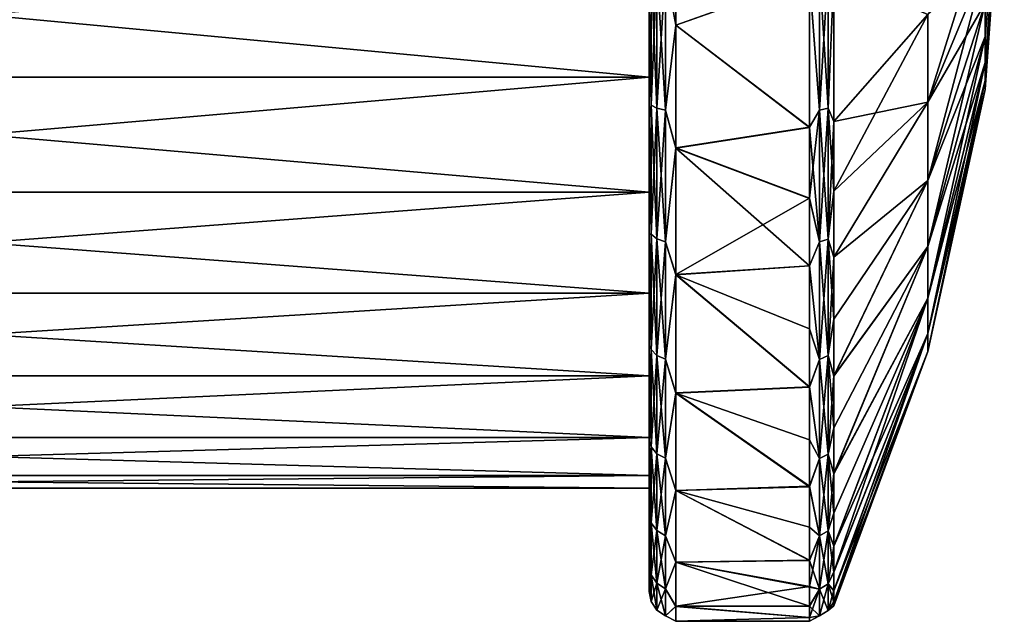
# Model space of a CAD drawing. Units: millimetres. Extents: x -26 to 326, y -6 to 216.
# Drawn here: x 32 to 43, y 14 to 20 of the extents above; entities that cross this region are included whole.
import ezdxf

# ---------------------------------------------------------------- set-up
doc = ezdxf.new("R2010")
doc.units = ezdxf.units.MM
doc.header["$LTSCALE"] = 65.185185
for name, color, linetype in [('316', 7, 'CONTINUOUS'), ('317', 7, 'CONTINUOUS'), ('318', 7, 'CONTINUOUS'), ('319', 7, 'CONTINUOUS'), ('323', 7, 'CONTINUOUS'), ('325', 7, 'CONTINUOUS')]:
    doc.layers.add(name, color=color, linetype=linetype)

msp = doc.modelspace()

# ---------------------------------------------------------------- linework, layer by layer
at = {"layer": '316', "color": 7, "linetype": 'CONTINUOUS', "true_color": 0xaaaaaa}
for points in [[(24.406, 21.037, 2.356), (24.406, 19.63, 1.929), (39.406, 21.037, 2.356), (24.406, 21.037, 2.356)], [(39.406, 21.037, 2.356), (24.406, 19.63, 1.929), (39.406, 19.63, 1.929), (39.406, 21.037, 2.356)], [(24.406, 19.63, -11.929), (24.406, 21.037, -12.356), (39.406, 19.63, -11.929), (24.406, 19.63, -11.929)], [(39.406, 19.63, -11.929), (24.406, 21.037, -12.356), (39.406, 21.037, -12.356), (39.406, 19.63, -11.929)], [(24.406, 19.63, 1.929), (24.406, 18.333, 1.236), (39.406, 19.63, 1.929), (24.406, 19.63, 1.929)], [(39.406, 19.63, 1.929), (24.406, 18.333, 1.236), (39.406, 18.333, 1.236), (39.406, 19.63, 1.929)], [(24.406, 18.333, -11.236), (24.406, 19.63, -11.929), (39.406, 18.333, -11.236), (24.406, 18.333, -11.236)], [(39.406, 18.333, -11.236), (24.406, 19.63, -11.929), (39.406, 19.63, -11.929), (39.406, 18.333, -11.236)], [(24.406, 18.333, 1.236), (24.406, 17.197, 0.303), (39.406, 18.333, 1.236), (24.406, 18.333, 1.236)], [(39.406, 18.333, 1.236), (24.406, 17.197, 0.303), (39.406, 17.197, 0.303), (39.406, 18.333, 1.236)], [(24.406, 17.197, -10.303), (24.406, 18.333, -11.236), (39.406, 17.197, -10.303), (24.406, 17.197, -10.303)], [(39.406, 17.197, -10.303), (24.406, 18.333, -11.236), (39.406, 18.333, -11.236), (39.406, 17.197, -10.303)], [(24.406, 17.197, 0.303), (24.406, 16.264, -0.833), (39.406, 17.197, 0.303), (24.406, 17.197, 0.303)], [(39.406, 17.197, 0.303), (24.406, 16.264, -0.833), (39.406, 16.264, -0.833), (39.406, 17.197, 0.303)], [(24.406, 16.264, -9.167), (24.406, 17.197, -10.303), (39.406, 16.264, -9.167), (24.406, 16.264, -9.167)], [(39.406, 16.264, -9.167), (24.406, 17.197, -10.303), (39.406, 17.197, -10.303), (39.406, 16.264, -9.167)], [(24.406, 16.264, -0.833), (24.406, 15.571, -2.13), (39.406, 16.264, -0.833), (24.406, 16.264, -0.833)], [(39.406, 16.264, -0.833), (24.406, 15.571, -2.13), (39.406, 15.571, -2.13), (39.406, 16.264, -0.833)], [(24.406, 15.571, -7.87), (24.406, 16.264, -9.167), (39.406, 15.571, -7.87), (24.406, 15.571, -7.87)], [(39.406, 15.571, -7.87), (24.406, 16.264, -9.167), (39.406, 16.264, -9.167), (39.406, 15.571, -7.87)], [(24.406, 15.571, -2.13), (24.406, 15.144, -3.537), (39.406, 15.571, -2.13), (24.406, 15.571, -2.13)], [(39.406, 15.571, -2.13), (24.406, 15.144, -3.537), (39.406, 15.144, -3.537), (39.406, 15.571, -2.13)], [(24.406, 15.144, -6.463), (24.406, 15.571, -7.87), (39.406, 15.144, -6.463), (24.406, 15.144, -6.463)], [(39.406, 15.144, -6.463), (24.406, 15.571, -7.87), (39.406, 15.571, -7.87), (39.406, 15.144, -6.463)], [(24.406, 15.144, -3.537), (24.406, 15, -5), (39.406, 15.144, -3.537), (24.406, 15.144, -3.537)], [(24.406, 15, -5), (24.406, 15.144, -6.463), (39.406, 15, -5), (24.406, 15, -5)], [(39.406, 15.144, -3.537), (24.406, 15, -5), (39.406, 15, -5), (39.406, 15.144, -3.537)], [(39.406, 15, -5), (24.406, 15.144, -6.463), (39.406, 15.144, -6.463), (39.406, 15, -5)]]:
    msp.add_3dface(points, dxfattribs=at)
at = {"layer": '317', "color": 7, "linetype": 'CONTINUOUS', "true_color": 0xaaaaaa}
for points in [[(39.406, 21.037, 2.356), (39.406, 19.63, 1.929), (39.406, 20.428, 3.45), (39.406, 21.037, 2.356)], [(39.406, 19.63, -11.929), (39.406, 21.037, -12.356), (39.406, 20.426, -13.45), (39.406, 19.63, -11.929)], [(39.406, 20.428, 3.45), (39.406, 19.63, 1.929), (39.406, 19.171, 3.038), (39.406, 20.428, 3.45)], [(39.406, 19.168, -13.037), (39.406, 19.63, -11.929), (39.406, 20.426, -13.45), (39.406, 19.168, -13.037)], [(39.406, 19.63, 1.929), (39.406, 18.333, 1.236), (39.406, 19.171, 3.038), (39.406, 19.63, 1.929)], [(39.406, 18.333, -11.236), (39.406, 19.63, -11.929), (39.406, 19.168, -13.037), (39.406, 18.333, -11.236)], [(39.406, 19.171, 3.038), (39.406, 18.333, 1.236), (39.406, 17.865, 2.362), (39.406, 19.171, 3.038)], [(39.406, 17.862, -12.36), (39.406, 18.333, -11.236), (39.406, 19.168, -13.037), (39.406, 17.862, -12.36)], [(39.406, 18.333, 1.236), (39.406, 17.197, 0.303), (39.406, 17.865, 2.362), (39.406, 18.333, 1.236)], [(39.406, 17.197, -10.303), (39.406, 18.333, -11.236), (39.406, 17.862, -12.36), (39.406, 17.197, -10.303)], [(39.406, 17.865, 2.362), (39.406, 17.197, 0.303), (39.406, 16.609, 1.401), (39.406, 17.865, 2.362)], [(39.406, 16.606, -11.399), (39.406, 17.197, -10.303), (39.406, 17.862, -12.36), (39.406, 16.606, -11.399)], [(39.406, 17.197, 0.303), (39.406, 16.264, -0.833), (39.406, 16.609, 1.401), (39.406, 17.197, 0.303)], [(39.406, 16.264, -9.167), (39.406, 17.197, -10.303), (39.406, 16.606, -11.399), (39.406, 16.264, -9.167)], [(39.406, 16.264, -0.833), (39.406, 15.571, -2.13), (39.406, 16.609, 1.401), (39.406, 16.264, -0.833)], [(39.406, 16.609, 1.401), (39.406, 15.571, -2.13), (39.406, 15.531, 0.208), (39.406, 16.609, 1.401)], [(39.406, 15.529, -10.205), (39.406, 16.264, -9.167), (39.406, 16.606, -11.399), (39.406, 15.529, -10.205)], [(39.406, 15.571, -7.87), (39.406, 16.264, -9.167), (39.406, 15.529, -10.205), (39.406, 15.571, -7.87)], [(39.406, 15.571, -2.13), (39.406, 15.144, -3.537), (39.406, 15.531, 0.208), (39.406, 15.571, -2.13)], [(39.406, 15.144, -6.463), (39.406, 15.571, -7.87), (39.406, 15.529, -10.205), (39.406, 15.144, -6.463)], [(39.406, 15.531, 0.208), (39.406, 15.144, -3.537), (39.406, 14.699, -1.148), (39.406, 15.531, 0.208)], [(39.406, 14.698, -8.849), (39.406, 15.144, -6.463), (39.406, 15.529, -10.205), (39.406, 14.698, -8.849)], [(39.406, 15.144, -3.537), (39.406, 15, -5), (39.406, 14.699, -1.148), (39.406, 15.144, -3.537)], [(39.406, 15, -5), (39.406, 15.144, -6.463), (39.406, 14.698, -8.849), (39.406, 15, -5)], [(39.406, 14.699, -1.148), (39.406, 15, -5), (39.406, 14.698, -8.849), (39.406, 14.699, -1.148)], [(39.406, 14.128, -2.634), (39.406, 14.699, -1.148), (39.406, 14.698, -8.849), (39.406, 14.128, -2.634)], [(39.406, 14.127, -7.363), (39.406, 14.128, -2.634), (39.406, 14.698, -8.849), (39.406, 14.127, -7.363)], [(39.406, 13.837, -4.202), (39.406, 14.128, -2.634), (39.406, 14.127, -7.363), (39.406, 13.837, -4.202)], [(39.406, 13.836, -5.795), (39.406, 13.837, -4.202), (39.406, 14.127, -7.363), (39.406, 13.836, -5.795)]]:
    msp.add_3dface(points, dxfattribs=at)
at = {"layer": '318', "color": 7, "linetype": 'CONTINUOUS', "true_color": 0xaaaaaa}
for points in [[(39.706, 20.217, 3.706), (41.214, 20.754, 3.829), (39.706, 21.465, 3.94), (39.706, 20.217, 3.706)], [(39.706, 21.464, -13.94), (41.214, 20.75, -13.828), (39.706, 20.215, -13.705), (39.706, 21.464, -13.94)], [(41.214, 19.065, 3.319), (41.214, 20.754, 3.829), (39.706, 20.217, 3.706), (41.214, 19.065, 3.319)], [(41.214, 20.75, -13.828), (41.214, 19.062, -13.317), (39.706, 20.215, -13.705), (41.214, 20.75, -13.828)], [(39.706, 18.832, 3.219), (41.214, 19.065, 3.319), (39.706, 20.217, 3.706), (39.706, 18.832, 3.219)], [(39.706, 20.215, -13.705), (41.214, 19.062, -13.317), (39.706, 18.83, -13.218), (39.706, 20.215, -13.705)], [(41.214, 18.265, 2.941), (41.214, 19.065, 3.319), (39.706, 18.832, 3.219), (41.214, 18.265, 2.941)], [(41.214, 19.062, -13.317), (41.214, 18.262, -12.94), (39.706, 18.83, -13.218), (41.214, 19.062, -13.317)], [(39.706, 17.406, 2.42), (41.214, 18.265, 2.941), (39.706, 18.832, 3.219), (39.706, 17.406, 2.42)], [(41.214, 18.262, -12.94), (41.214, 17.503, -12.485), (39.706, 18.83, -13.218), (41.214, 18.262, -12.94)], [(39.706, 18.83, -13.218), (41.214, 17.503, -12.485), (39.706, 17.403, -12.418), (39.706, 18.83, -13.218)], [(41.214, 17.506, 2.487), (41.214, 18.265, 2.941), (39.706, 17.406, 2.42), (41.214, 17.506, 2.487)], [(41.214, 16.143, 1.371), (41.214, 17.506, 2.487), (39.706, 17.406, 2.42), (41.214, 16.143, 1.371)], [(41.214, 17.503, -12.485), (41.214, 16.793, -11.959), (39.706, 17.403, -12.418), (41.214, 17.503, -12.485)], [(39.706, 16.072, 1.3), (41.214, 16.143, 1.371), (39.706, 17.406, 2.42), (39.706, 16.072, 1.3)], [(41.214, 16.793, -11.959), (41.214, 16.137, -11.365), (39.706, 17.403, -12.418), (41.214, 16.793, -11.959)], [(39.706, 17.403, -12.418), (41.214, 16.137, -11.365), (39.706, 16.07, -11.297), (39.706, 17.403, -12.418)], [(41.214, 15.023, 0.009), (41.214, 16.143, 1.371), (39.706, 16.072, 1.3), (41.214, 15.023, 0.009)], [(41.214, 16.137, -11.365), (41.214, 15.543, -10.71), (39.706, 16.07, -11.297), (41.214, 16.137, -11.365)], [(39.706, 14.975, -0.063), (41.214, 15.023, 0.009), (39.706, 16.072, 1.3), (39.706, 14.975, -0.063)], [(41.214, 15.543, -10.71), (41.214, 15.016, -10), (39.706, 16.07, -11.297), (41.214, 15.543, -10.71)], [(39.706, 16.07, -11.297), (41.214, 15.016, -10), (39.706, 14.973, -9.934), (39.706, 16.07, -11.297)], [(41.214, 14.19, -1.544), (41.214, 15.023, 0.009), (39.706, 14.975, -0.063), (41.214, 14.19, -1.544)], [(41.214, 15.016, -10), (41.214, 14.562, -9.241), (39.706, 14.973, -9.934), (41.214, 15.016, -10)], [(39.706, 14.167, -1.599), (41.214, 14.19, -1.544), (39.706, 14.975, -0.063), (39.706, 14.167, -1.599)], [(41.214, 14.562, -9.241), (41.214, 14.184, -8.441), (39.706, 14.973, -9.934), (41.214, 14.562, -9.241)], [(39.706, 14.973, -9.934), (41.214, 14.184, -8.441), (39.706, 14.166, -8.397), (39.706, 14.973, -9.934)], [(41.214, 13.891, -2.376), (41.214, 14.19, -1.544), (39.706, 14.167, -1.599), (41.214, 13.891, -2.376)], [(41.214, 14.184, -8.441), (41.214, 13.886, -7.609), (39.706, 14.166, -8.397), (41.214, 14.184, -8.441)], [(39.706, 13.669, -3.266), (41.214, 13.891, -2.376), (39.706, 14.167, -1.599), (39.706, 13.669, -3.266)], [(41.214, 13.886, -7.609), (41.214, 13.672, -6.751), (39.706, 14.166, -8.397), (41.214, 13.886, -7.609)], [(39.706, 14.166, -8.397), (41.214, 13.672, -6.751), (39.706, 13.668, -6.73), (39.706, 14.166, -8.397)], [(41.214, 13.675, -3.234), (41.214, 13.891, -2.376), (39.706, 13.669, -3.266), (41.214, 13.675, -3.234)], [(41.214, 13.544, -4.109), (41.214, 13.675, -3.234), (39.706, 13.669, -3.266), (41.214, 13.544, -4.109)], [(41.214, 13.672, -6.751), (41.214, 13.543, -5.876), (39.706, 13.668, -6.73), (41.214, 13.672, -6.751)], [(39.706, 13.5, -4.998), (41.214, 13.544, -4.109), (39.706, 13.669, -3.266), (39.706, 13.5, -4.998)], [(39.706, 13.668, -6.73), (41.214, 13.543, -5.876), (39.706, 13.5, -4.998), (39.706, 13.668, -6.73)], [(41.214, 13.5, -4.992), (41.214, 13.544, -4.109), (39.706, 13.5, -4.998), (41.214, 13.5, -4.992)], [(41.214, 13.543, -5.876), (41.214, 13.5, -4.992), (39.706, 13.5, -4.998), (41.214, 13.543, -5.876)]]:
    msp.add_3dface(points, dxfattribs=at)
at = {"layer": '319', "color": 7, "linetype": 'CONTINUOUS', "true_color": 0xaaaaaa}
for points in [[(43.19, 20.463, -2.766), (43.19, 20.088, -3.178), (43.406, 22.5, -5), (43.19, 20.463, -2.766)], [(43.19, 20.088, -3.178), (43.19, 19.794, -3.652), (43.406, 22.5, -5), (43.19, 20.088, -3.178)], [(43.19, 19.794, -3.652), (43.19, 19.592, -4.173), (43.406, 22.5, -5), (43.19, 19.794, -3.652)], [(43.19, 19.592, -4.173), (43.19, 19.49, -4.721), (43.406, 22.5, -5), (43.19, 19.592, -4.173)], [(43.19, 19.49, -4.721), (43.19, 19.49, -5.279), (43.406, 22.5, -5), (43.19, 19.49, -4.721)], [(43.19, 19.49, -5.279), (43.19, 19.592, -5.827), (43.406, 22.5, -5), (43.19, 19.49, -5.279)], [(43.19, 19.592, -5.827), (43.19, 19.794, -6.348), (43.406, 22.5, -5), (43.19, 19.592, -5.827)], [(43.19, 19.794, -6.348), (43.19, 20.088, -6.822), (43.406, 22.5, -5), (43.19, 19.794, -6.348)], [(43.19, 20.088, -6.822), (43.19, 20.463, -7.234), (43.406, 22.5, -5), (43.19, 20.088, -6.822)], [(42.545, 20.337, 0.583), (42.545, 19.348, 0.091), (43.19, 21.408, -2.181), (42.545, 20.337, 0.583)], [(43.19, 21.408, -2.181), (42.545, 19.348, 0.091), (43.19, 20.909, -2.43), (43.19, 21.408, -2.181)], [(42.545, 19.348, 0.091), (42.545, 18.466, -0.575), (43.19, 20.909, -2.43), (42.545, 19.348, 0.091)], [(43.19, 20.909, -2.43), (42.545, 18.466, -0.575), (43.19, 20.463, -2.766), (43.19, 20.909, -2.43)], [(42.545, 19.348, -10.091), (42.545, 20.337, -10.583), (43.19, 20.909, -7.57), (42.545, 19.348, -10.091)], [(43.19, 20.463, -7.234), (42.545, 19.348, -10.091), (43.19, 20.909, -7.57), (43.19, 20.463, -7.234)], [(41.487, 19.132, 3.156), (42.545, 20.337, 0.583), (41.487, 20.788, 3.657), (41.487, 19.132, 3.156)], [(41.487, 20.785, -13.656), (42.545, 20.337, -10.583), (41.487, 19.129, -13.155), (41.487, 20.785, -13.656)], [(42.545, 18.466, -0.575), (42.545, 17.722, -1.392), (43.19, 20.463, -2.766), (42.545, 18.466, -0.575)], [(43.19, 20.463, -2.766), (42.545, 17.722, -1.392), (43.19, 20.088, -3.178), (43.19, 20.463, -2.766)], [(42.545, 18.466, -9.425), (42.545, 19.348, -10.091), (43.19, 20.463, -7.234), (42.545, 18.466, -9.425)], [(43.19, 20.088, -6.822), (42.545, 18.466, -9.425), (43.19, 20.463, -7.234), (43.19, 20.088, -6.822)], [(42.545, 19.348, 0.091), (42.545, 20.337, 0.583), (41.487, 18.347, 2.786), (42.545, 19.348, 0.091)], [(41.487, 18.347, 2.786), (42.545, 20.337, 0.583), (41.487, 19.132, 3.156), (41.487, 18.347, 2.786)], [(42.545, 20.337, -10.583), (42.545, 19.348, -10.091), (41.487, 19.129, -13.155), (42.545, 20.337, -10.583)], [(42.545, 17.722, -1.392), (42.545, 17.14, -2.331), (43.19, 20.088, -3.178), (42.545, 17.722, -1.392)], [(43.19, 20.088, -3.178), (42.545, 17.14, -2.331), (43.19, 19.794, -3.652), (43.19, 20.088, -3.178)], [(42.545, 17.722, -8.608), (42.545, 18.466, -9.425), (43.19, 20.088, -6.822), (42.545, 17.722, -8.608)], [(43.19, 19.794, -6.348), (42.545, 17.722, -8.608), (43.19, 20.088, -6.822), (43.19, 19.794, -6.348)], [(42.545, 17.14, -2.331), (42.545, 16.741, -3.361), (43.19, 19.794, -3.652), (42.545, 17.14, -2.331)], [(43.19, 19.794, -3.652), (42.545, 16.741, -3.361), (43.19, 19.592, -4.173), (43.19, 19.794, -3.652)], [(42.545, 17.14, -7.669), (42.545, 17.722, -8.608), (43.19, 19.794, -6.348), (42.545, 17.14, -7.669)], [(43.19, 19.592, -5.827), (42.545, 17.14, -7.669), (43.19, 19.794, -6.348), (43.19, 19.592, -5.827)], [(42.545, 16.741, -3.361), (42.545, 16.538, -4.448), (43.19, 19.592, -4.173), (42.545, 16.741, -3.361)], [(43.19, 19.592, -4.173), (42.545, 16.538, -4.448), (43.19, 19.49, -4.721), (43.19, 19.592, -4.173)], [(42.545, 16.741, -6.639), (42.545, 17.14, -7.669), (43.19, 19.592, -5.827), (42.545, 16.741, -6.639)], [(43.19, 19.49, -5.279), (42.545, 16.741, -6.639), (43.19, 19.592, -5.827), (43.19, 19.49, -5.279)], [(42.545, 16.538, -4.448), (42.545, 16.538, -5.552), (43.19, 19.49, -4.721), (42.545, 16.538, -4.448)], [(42.545, 16.538, -5.552), (42.545, 16.741, -6.639), (43.19, 19.49, -5.279), (42.545, 16.538, -5.552)], [(43.19, 19.49, -4.721), (42.545, 16.538, -5.552), (43.19, 19.49, -5.279), (43.19, 19.49, -4.721)], [(42.545, 18.466, -0.575), (42.545, 19.348, 0.091), (41.487, 17.603, 2.341), (42.545, 18.466, -0.575)], [(41.487, 17.603, 2.341), (42.545, 19.348, 0.091), (41.487, 18.347, 2.786), (41.487, 17.603, 2.341)], [(42.545, 19.348, -10.091), (42.545, 18.466, -9.425), (41.487, 17.601, -12.34), (42.545, 19.348, -10.091)], [(41.487, 19.129, -13.155), (42.545, 19.348, -10.091), (41.487, 18.344, -12.785), (41.487, 19.129, -13.155)], [(41.487, 18.344, -12.785), (42.545, 19.348, -10.091), (41.487, 17.601, -12.34), (41.487, 18.344, -12.785)], [(42.545, 17.722, -1.392), (42.545, 18.466, -0.575), (41.487, 16.267, 1.247), (42.545, 17.722, -1.392)], [(41.487, 16.267, 1.247), (42.545, 18.466, -0.575), (41.487, 17.603, 2.341), (41.487, 16.267, 1.247)], [(42.545, 18.466, -9.425), (42.545, 17.722, -8.608), (41.487, 16.261, -11.241), (42.545, 18.466, -9.425)], [(41.487, 17.601, -12.34), (42.545, 18.466, -9.425), (41.487, 16.904, -11.823), (41.487, 17.601, -12.34)], [(41.487, 16.904, -11.823), (42.545, 18.466, -9.425), (41.487, 16.261, -11.241), (41.487, 16.904, -11.823)], [(42.545, 17.14, -2.331), (42.545, 17.722, -1.392), (41.487, 15.169, -0.088), (42.545, 17.14, -2.331)], [(41.487, 15.169, -0.088), (42.545, 17.722, -1.392), (41.487, 16.267, 1.247), (41.487, 15.169, -0.088)], [(42.545, 17.722, -8.608), (42.545, 17.14, -7.669), (41.487, 15.162, -9.902), (42.545, 17.722, -8.608)], [(41.487, 16.261, -11.241), (42.545, 17.722, -8.608), (41.487, 15.679, -10.599), (41.487, 16.261, -11.241)], [(41.487, 15.679, -10.599), (42.545, 17.722, -8.608), (41.487, 15.162, -9.902), (41.487, 15.679, -10.599)], [(42.545, 16.741, -3.361), (42.545, 17.14, -2.331), (41.487, 14.059, -2.428), (42.545, 16.741, -3.361)], [(41.487, 14.059, -2.428), (42.545, 17.14, -2.331), (41.487, 14.352, -1.611), (41.487, 14.059, -2.428)], [(41.487, 14.352, -1.611), (42.545, 17.14, -2.331), (41.487, 15.169, -0.088), (41.487, 14.352, -1.611)], [(42.545, 17.14, -7.669), (42.545, 16.741, -6.639), (41.487, 14.346, -8.374), (42.545, 17.14, -7.669)], [(41.487, 15.162, -9.902), (42.545, 17.14, -7.669), (41.487, 14.717, -9.158), (41.487, 15.162, -9.902)], [(41.487, 14.717, -9.158), (42.545, 17.14, -7.669), (41.487, 14.346, -8.374), (41.487, 14.717, -9.158)], [(42.545, 16.538, -4.448), (42.545, 16.741, -3.361), (41.487, 13.719, -4.126), (42.545, 16.538, -4.448)], [(41.487, 13.719, -4.126), (42.545, 16.741, -3.361), (41.487, 13.847, -3.269), (41.487, 13.719, -4.126)], [(41.487, 13.847, -3.269), (42.545, 16.741, -3.361), (41.487, 14.059, -2.428), (41.487, 13.847, -3.269)], [(42.545, 16.741, -6.639), (42.545, 16.538, -5.552), (41.487, 13.844, -6.716), (42.545, 16.741, -6.639)], [(41.487, 14.346, -8.374), (42.545, 16.741, -6.639), (41.487, 14.054, -7.558), (41.487, 14.346, -8.374)], [(41.487, 14.054, -7.558), (42.545, 16.741, -6.639), (41.487, 13.844, -6.716), (41.487, 14.054, -7.558)], [(42.545, 16.538, -5.552), (42.545, 16.538, -4.448), (41.487, 13.675, -4.992), (42.545, 16.538, -5.552)], [(41.487, 13.675, -4.992), (42.545, 16.538, -4.448), (41.487, 13.719, -4.126), (41.487, 13.675, -4.992)], [(41.487, 13.844, -6.716), (42.545, 16.538, -5.552), (41.487, 13.717, -5.859), (41.487, 13.844, -6.716)], [(41.487, 13.717, -5.859), (42.545, 16.538, -5.552), (41.487, 13.675, -4.992), (41.487, 13.717, -5.859)]]:
    msp.add_3dface(points, dxfattribs=at)
at = {"layer": '323', "color": 7, "linetype": 'CONTINUOUS', "true_color": 0xaaaaaa}
for points in [[(41.214, 20.754, 3.829), (41.326, 19.257, 3.372), (41.326, 20.85, 3.826), (41.214, 20.754, 3.829)], [(41.214, 20.75, -13.828), (41.326, 20.85, -13.826), (41.326, 19.257, -13.372), (41.214, 20.75, -13.828)], [(41.421, 20.861, -13.765), (41.421, 19.279, -13.315), (41.326, 20.85, -13.826), (41.421, 20.861, -13.765)], [(41.421, 19.279, 3.315), (41.421, 20.861, 3.765), (41.326, 19.257, 3.372), (41.421, 19.279, 3.315)], [(41.326, 19.257, 3.372), (41.421, 20.861, 3.765), (41.326, 20.85, 3.826), (41.326, 19.257, 3.372)], [(41.326, 20.85, -13.826), (41.421, 19.279, -13.315), (41.326, 19.257, -13.372), (41.326, 20.85, -13.826)], [(41.421, 20.861, -13.765), (41.487, 20.785, -13.656), (41.421, 19.279, -13.315), (41.421, 20.861, -13.765)], [(41.421, 19.279, 3.315), (41.487, 20.788, 3.657), (41.421, 20.861, 3.765), (41.421, 19.279, 3.315)], [(41.214, 20.754, 3.829), (41.214, 19.065, 3.319), (41.326, 19.257, 3.372), (41.214, 20.754, 3.829)], [(41.214, 19.062, -13.317), (41.214, 20.75, -13.828), (41.326, 19.257, -13.372), (41.214, 19.062, -13.317)], [(41.487, 19.132, 3.156), (41.487, 20.788, 3.657), (41.421, 19.279, 3.315), (41.487, 19.132, 3.156)], [(41.487, 20.785, -13.656), (41.487, 19.129, -13.155), (41.421, 19.279, -13.315), (41.487, 20.785, -13.656)], [(41.214, 19.065, 3.319), (41.214, 18.265, 2.941), (41.326, 19.257, 3.372), (41.214, 19.065, 3.319)], [(41.214, 18.265, 2.941), (41.326, 17.773, 2.634), (41.326, 19.257, 3.372), (41.214, 18.265, 2.941)], [(41.214, 19.062, -13.317), (41.326, 19.257, -13.372), (41.326, 17.773, -12.634), (41.214, 19.062, -13.317)], [(41.421, 19.279, -13.315), (41.421, 17.806, -12.581), (41.326, 19.257, -13.372), (41.421, 19.279, -13.315)], [(41.421, 17.806, 2.581), (41.421, 19.279, 3.315), (41.326, 17.773, 2.634), (41.421, 17.806, 2.581)], [(41.326, 17.773, 2.634), (41.421, 19.279, 3.315), (41.326, 19.257, 3.372), (41.326, 17.773, 2.634)], [(41.326, 19.257, -13.372), (41.421, 17.806, -12.581), (41.326, 17.773, -12.634), (41.326, 19.257, -13.372)], [(41.487, 19.129, -13.155), (41.487, 18.344, -12.785), (41.421, 19.279, -13.315), (41.487, 19.129, -13.155)], [(41.421, 19.279, -13.315), (41.487, 18.344, -12.785), (41.421, 17.806, -12.581), (41.421, 19.279, -13.315)], [(41.421, 17.806, 2.581), (41.487, 19.132, 3.156), (41.421, 19.279, 3.315), (41.421, 17.806, 2.581)], [(41.487, 18.347, 2.786), (41.487, 19.132, 3.156), (41.421, 17.806, 2.581), (41.487, 18.347, 2.786)], [(41.214, 18.262, -12.94), (41.214, 19.062, -13.317), (41.326, 17.773, -12.634), (41.214, 18.262, -12.94)], [(41.487, 17.603, 2.341), (41.487, 18.347, 2.786), (41.421, 17.806, 2.581), (41.487, 17.603, 2.341)], [(41.487, 18.344, -12.785), (41.487, 17.601, -12.34), (41.421, 17.806, -12.581), (41.487, 18.344, -12.785)], [(41.214, 18.265, 2.941), (41.214, 17.506, 2.487), (41.326, 17.773, 2.634), (41.214, 18.265, 2.941)], [(41.214, 17.503, -12.485), (41.214, 18.262, -12.94), (41.326, 17.773, -12.634), (41.214, 17.503, -12.485)], [(41.214, 17.506, 2.487), (41.326, 16.451, 1.635), (41.326, 17.773, 2.634), (41.214, 17.506, 2.487)], [(41.214, 17.503, -12.485), (41.326, 17.773, -12.634), (41.326, 16.451, -11.635), (41.214, 17.503, -12.485)], [(41.421, 17.806, -12.581), (41.421, 16.493, -11.59), (41.326, 17.773, -12.634), (41.421, 17.806, -12.581)], [(41.421, 16.493, 1.59), (41.421, 17.806, 2.581), (41.326, 16.451, 1.635), (41.421, 16.493, 1.59)], [(41.326, 16.451, 1.635), (41.421, 17.806, 2.581), (41.326, 17.773, 2.634), (41.326, 16.451, 1.635)], [(41.326, 17.773, -12.634), (41.421, 16.493, -11.59), (41.326, 16.451, -11.635), (41.326, 17.773, -12.634)], [(41.487, 17.601, -12.34), (41.487, 16.904, -11.823), (41.421, 17.806, -12.581), (41.487, 17.601, -12.34)], [(41.421, 17.806, -12.581), (41.487, 16.904, -11.823), (41.421, 16.493, -11.59), (41.421, 17.806, -12.581)], [(41.421, 16.493, 1.59), (41.487, 17.603, 2.341), (41.421, 17.806, 2.581), (41.421, 16.493, 1.59)], [(41.487, 16.267, 1.247), (41.487, 17.603, 2.341), (41.421, 16.493, 1.59), (41.487, 16.267, 1.247)], [(41.214, 17.506, 2.487), (41.214, 16.143, 1.371), (41.326, 16.451, 1.635), (41.214, 17.506, 2.487)], [(41.214, 16.793, -11.959), (41.214, 17.503, -12.485), (41.326, 16.451, -11.635), (41.214, 16.793, -11.959)], [(41.487, 16.904, -11.823), (41.487, 16.261, -11.241), (41.421, 16.493, -11.59), (41.487, 16.904, -11.823)], [(41.214, 16.137, -11.365), (41.214, 16.793, -11.959), (41.326, 16.451, -11.635), (41.214, 16.137, -11.365)], [(41.214, 16.143, 1.371), (41.326, 15.335, 0.411), (41.326, 16.451, 1.635), (41.214, 16.143, 1.371)], [(41.214, 16.137, -11.365), (41.326, 16.451, -11.635), (41.326, 15.335, -10.411), (41.214, 16.137, -11.365)], [(41.421, 16.493, -11.59), (41.421, 15.384, -10.374), (41.326, 16.451, -11.635), (41.421, 16.493, -11.59)], [(41.421, 15.384, 0.374), (41.421, 16.493, 1.59), (41.326, 15.335, 0.411), (41.421, 15.384, 0.374)], [(41.326, 15.335, 0.411), (41.421, 16.493, 1.59), (41.326, 16.451, 1.635), (41.326, 15.335, 0.411)], [(41.326, 16.451, -11.635), (41.421, 15.384, -10.374), (41.326, 15.335, -10.411), (41.326, 16.451, -11.635)], [(41.487, 16.261, -11.241), (41.487, 15.679, -10.599), (41.421, 16.493, -11.59), (41.487, 16.261, -11.241)], [(41.421, 16.493, -11.59), (41.487, 15.679, -10.599), (41.421, 15.384, -10.374), (41.421, 16.493, -11.59)], [(41.421, 15.384, 0.374), (41.487, 16.267, 1.247), (41.421, 16.493, 1.59), (41.421, 15.384, 0.374)], [(41.487, 15.169, -0.088), (41.487, 16.267, 1.247), (41.421, 15.384, 0.374), (41.487, 15.169, -0.088)], [(41.214, 16.143, 1.371), (41.214, 15.023, 0.009), (41.326, 15.335, 0.411), (41.214, 16.143, 1.371)], [(41.214, 15.543, -10.71), (41.214, 16.137, -11.365), (41.326, 15.335, -10.411), (41.214, 15.543, -10.71)], [(41.487, 15.679, -10.599), (41.487, 15.162, -9.902), (41.421, 15.384, -10.374), (41.487, 15.679, -10.599)], [(41.214, 15.016, -10), (41.214, 15.543, -10.71), (41.326, 15.335, -10.411), (41.214, 15.016, -10)], [(41.214, 15.023, 0.009), (41.326, 14.463, -0.998), (41.326, 15.335, 0.411), (41.214, 15.023, 0.009)], [(41.214, 15.016, -10), (41.326, 15.335, -10.411), (41.326, 14.463, -9.002), (41.214, 15.016, -10)], [(41.421, 15.384, -10.374), (41.421, 14.518, -8.975), (41.326, 15.335, -10.411), (41.421, 15.384, -10.374)], [(41.421, 14.518, -1.025), (41.421, 15.384, 0.374), (41.326, 14.463, -0.998), (41.421, 14.518, -1.025)], [(41.326, 14.463, -0.998), (41.421, 15.384, 0.374), (41.326, 15.335, 0.411), (41.326, 14.463, -0.998)], [(41.326, 15.335, -10.411), (41.421, 14.518, -8.975), (41.326, 14.463, -9.002), (41.326, 15.335, -10.411)], [(41.487, 15.162, -9.902), (41.487, 14.717, -9.158), (41.421, 15.384, -10.374), (41.487, 15.162, -9.902)], [(41.421, 15.384, -10.374), (41.487, 14.717, -9.158), (41.421, 14.518, -8.975), (41.421, 15.384, -10.374)], [(41.421, 14.518, -1.025), (41.487, 15.169, -0.088), (41.421, 15.384, 0.374), (41.421, 14.518, -1.025)], [(41.487, 14.352, -1.611), (41.487, 15.169, -0.088), (41.421, 14.518, -1.025), (41.487, 14.352, -1.611)], [(41.214, 15.023, 0.009), (41.214, 14.19, -1.544), (41.326, 14.463, -0.998), (41.214, 15.023, 0.009)], [(41.214, 14.562, -9.241), (41.214, 15.016, -10), (41.326, 14.463, -9.002), (41.214, 14.562, -9.241)], [(41.487, 14.717, -9.158), (41.487, 14.346, -8.374), (41.421, 14.518, -8.975), (41.487, 14.717, -9.158)], [(41.214, 14.184, -8.441), (41.214, 14.562, -9.241), (41.326, 14.463, -9.002), (41.214, 14.184, -8.441)], [(41.214, 14.19, -1.544), (41.214, 13.891, -2.376), (41.326, 14.463, -0.998), (41.214, 14.19, -1.544)], [(41.214, 13.891, -2.376), (41.326, 13.864, -2.543), (41.326, 14.463, -0.998), (41.214, 13.891, -2.376)], [(41.214, 14.184, -8.441), (41.326, 14.463, -9.002), (41.326, 13.864, -7.457), (41.214, 14.184, -8.441)], [(41.421, 14.518, -8.975), (41.421, 13.923, -7.44), (41.326, 14.463, -9.002), (41.421, 14.518, -8.975)], [(41.421, 13.923, -2.56), (41.421, 14.518, -1.025), (41.326, 13.864, -2.543), (41.421, 13.923, -2.56)], [(41.326, 13.864, -2.543), (41.421, 14.518, -1.025), (41.326, 14.463, -0.998), (41.326, 13.864, -2.543)], [(41.326, 14.463, -9.002), (41.421, 13.923, -7.44), (41.326, 13.864, -7.457), (41.326, 14.463, -9.002)], [(41.487, 14.346, -8.374), (41.487, 14.054, -7.558), (41.421, 14.518, -8.975), (41.487, 14.346, -8.374)], [(41.421, 14.518, -8.975), (41.487, 14.054, -7.558), (41.421, 13.923, -7.44), (41.421, 14.518, -8.975)], [(41.421, 13.923, -2.56), (41.487, 14.352, -1.611), (41.421, 14.518, -1.025), (41.421, 13.923, -2.56)], [(41.487, 14.059, -2.428), (41.487, 14.352, -1.611), (41.421, 13.923, -2.56), (41.487, 14.059, -2.428)], [(41.214, 13.886, -7.609), (41.214, 14.184, -8.441), (41.326, 13.864, -7.457), (41.214, 13.886, -7.609)], [(41.487, 13.847, -3.269), (41.487, 14.059, -2.428), (41.421, 13.923, -2.56), (41.487, 13.847, -3.269)], [(41.487, 14.054, -7.558), (41.487, 13.844, -6.716), (41.421, 13.923, -7.44), (41.487, 14.054, -7.558)], [(41.214, 13.891, -2.376), (41.214, 13.675, -3.234), (41.326, 13.864, -2.543), (41.214, 13.891, -2.376)], [(41.214, 13.672, -6.751), (41.214, 13.886, -7.609), (41.326, 13.864, -7.457), (41.214, 13.672, -6.751)], [(41.214, 13.675, -3.234), (41.214, 13.544, -4.109), (41.326, 13.864, -2.543), (41.214, 13.675, -3.234)], [(41.214, 13.544, -4.109), (41.326, 13.56, -4.172), (41.326, 13.864, -2.543), (41.214, 13.544, -4.109)], [(41.214, 13.672, -6.751), (41.326, 13.864, -7.457), (41.326, 13.56, -5.828), (41.214, 13.672, -6.751)], [(41.421, 13.923, -7.44), (41.421, 13.621, -5.823), (41.326, 13.864, -7.457), (41.421, 13.923, -7.44)], [(41.421, 13.621, -4.177), (41.421, 13.923, -2.56), (41.326, 13.56, -4.172), (41.421, 13.621, -4.177)], [(41.326, 13.56, -4.172), (41.421, 13.923, -2.56), (41.326, 13.864, -2.543), (41.326, 13.56, -4.172)], [(41.326, 13.864, -7.457), (41.421, 13.621, -5.823), (41.326, 13.56, -5.828), (41.326, 13.864, -7.457)], [(41.487, 13.844, -6.716), (41.487, 13.717, -5.859), (41.421, 13.923, -7.44), (41.487, 13.844, -6.716)], [(41.421, 13.923, -7.44), (41.487, 13.717, -5.859), (41.421, 13.621, -5.823), (41.421, 13.923, -7.44)], [(41.421, 13.621, -4.177), (41.487, 13.847, -3.269), (41.421, 13.923, -2.56), (41.421, 13.621, -4.177)], [(41.487, 13.719, -4.126), (41.487, 13.847, -3.269), (41.421, 13.621, -4.177), (41.487, 13.719, -4.126)], [(41.214, 13.543, -5.876), (41.214, 13.672, -6.751), (41.326, 13.56, -5.828), (41.214, 13.543, -5.876)], [(41.487, 13.675, -4.992), (41.487, 13.719, -4.126), (41.421, 13.621, -4.177), (41.487, 13.675, -4.992)], [(41.487, 13.717, -5.859), (41.487, 13.675, -4.992), (41.421, 13.621, -5.823), (41.487, 13.717, -5.859)], [(41.421, 13.621, -5.823), (41.487, 13.675, -4.992), (41.421, 13.621, -4.177), (41.421, 13.621, -5.823)], [(41.214, 13.544, -4.109), (41.214, 13.5, -4.992), (41.326, 13.56, -4.172), (41.214, 13.544, -4.109)], [(41.214, 13.5, -4.992), (41.214, 13.543, -5.876), (41.326, 13.56, -5.828), (41.214, 13.5, -4.992)], [(41.214, 13.5, -4.992), (41.326, 13.56, -5.828), (41.326, 13.56, -4.172), (41.214, 13.5, -4.992)], [(41.421, 13.621, -5.823), (41.421, 13.621, -4.177), (41.326, 13.56, -5.828), (41.421, 13.621, -5.823)], [(41.326, 13.56, -5.828), (41.421, 13.621, -4.177), (41.326, 13.56, -4.172), (41.326, 13.56, -5.828)]]:
    msp.add_3dface(points, dxfattribs=at)
at = {"layer": '325', "color": 7, "linetype": 'CONTINUOUS', "true_color": 0xaaaaaa}
for points in [[(39.706, 20.217, 3.706), (39.706, 21.465, 3.94), (39.591, 20.85, 3.824), (39.706, 20.217, 3.706)], [(39.706, 21.464, -13.94), (39.706, 20.215, -13.705), (39.591, 20.85, -13.824), (39.706, 21.464, -13.94)], [(39.406, 20.428, 3.45), (39.429, 19.316, 3.219), (39.429, 20.88, 3.665), (39.406, 20.428, 3.45)], [(39.406, 20.426, -13.45), (39.429, 20.88, -13.665), (39.429, 19.316, -13.219), (39.406, 20.426, -13.45)], [(39.494, 20.862, -13.76), (39.494, 19.281, -13.31), (39.429, 20.88, -13.665), (39.494, 20.862, -13.76)], [(39.429, 20.88, -13.665), (39.494, 19.281, -13.31), (39.429, 19.316, -13.219), (39.429, 20.88, -13.665)], [(39.429, 19.316, 3.219), (39.494, 20.862, 3.76), (39.429, 20.88, 3.665), (39.429, 19.316, 3.219)], [(39.494, 19.281, 3.31), (39.494, 20.862, 3.76), (39.429, 19.316, 3.219), (39.494, 19.281, 3.31)], [(39.591, 20.85, -13.824), (39.591, 19.257, -13.371), (39.494, 20.862, -13.76), (39.591, 20.85, -13.824)], [(39.494, 20.862, -13.76), (39.591, 19.257, -13.371), (39.494, 19.281, -13.31), (39.494, 20.862, -13.76)], [(39.494, 19.281, 3.31), (39.591, 20.85, 3.824), (39.494, 20.862, 3.76), (39.494, 19.281, 3.31)], [(39.591, 19.257, 3.371), (39.591, 20.85, 3.824), (39.494, 19.281, 3.31), (39.591, 19.257, 3.371)], [(39.591, 20.85, -13.824), (39.706, 20.215, -13.705), (39.591, 19.257, -13.371), (39.591, 20.85, -13.824)], [(39.591, 19.257, 3.371), (39.706, 20.217, 3.706), (39.591, 20.85, 3.824), (39.591, 19.257, 3.371)], [(39.406, 20.428, 3.45), (39.406, 19.171, 3.038), (39.429, 19.316, 3.219), (39.406, 20.428, 3.45)], [(39.406, 19.168, -13.037), (39.406, 20.426, -13.45), (39.429, 19.316, -13.219), (39.406, 19.168, -13.037)], [(39.706, 18.832, 3.219), (39.706, 20.217, 3.706), (39.591, 19.257, 3.371), (39.706, 18.832, 3.219)], [(39.706, 20.215, -13.705), (39.706, 18.83, -13.218), (39.591, 19.257, -13.371), (39.706, 20.215, -13.705)], [(39.406, 19.171, 3.038), (39.429, 17.86, 2.494), (39.429, 19.316, 3.219), (39.406, 19.171, 3.038)], [(39.406, 19.168, -13.037), (39.429, 19.316, -13.219), (39.429, 17.86, -12.494), (39.406, 19.168, -13.037)], [(39.494, 19.281, -13.31), (39.494, 17.808, -12.577), (39.429, 19.316, -13.219), (39.494, 19.281, -13.31)], [(39.429, 19.316, -13.219), (39.494, 17.808, -12.577), (39.429, 17.86, -12.494), (39.429, 19.316, -13.219)], [(39.429, 17.86, 2.494), (39.494, 19.281, 3.31), (39.429, 19.316, 3.219), (39.429, 17.86, 2.494)], [(39.494, 17.808, 2.577), (39.494, 19.281, 3.31), (39.429, 17.86, 2.494), (39.494, 17.808, 2.577)], [(39.591, 19.257, -13.371), (39.591, 17.774, -12.633), (39.494, 19.281, -13.31), (39.591, 19.257, -13.371)], [(39.494, 19.281, -13.31), (39.591, 17.774, -12.633), (39.494, 17.808, -12.577), (39.494, 19.281, -13.31)], [(39.494, 17.808, 2.577), (39.591, 19.257, 3.371), (39.494, 19.281, 3.31), (39.494, 17.808, 2.577)], [(39.591, 17.774, 2.633), (39.591, 19.257, 3.371), (39.494, 17.808, 2.577), (39.591, 17.774, 2.633)], [(39.591, 19.257, -13.371), (39.706, 18.83, -13.218), (39.591, 17.774, -12.633), (39.591, 19.257, -13.371)], [(39.591, 17.774, 2.633), (39.706, 18.832, 3.219), (39.591, 19.257, 3.371), (39.591, 17.774, 2.633)], [(39.406, 19.171, 3.038), (39.406, 17.865, 2.362), (39.429, 17.86, 2.494), (39.406, 19.171, 3.038)], [(39.406, 17.862, -12.36), (39.406, 19.168, -13.037), (39.429, 17.86, -12.494), (39.406, 17.862, -12.36)], [(39.706, 17.406, 2.42), (39.706, 18.832, 3.219), (39.591, 17.774, 2.633), (39.706, 17.406, 2.42)], [(39.706, 18.83, -13.218), (39.706, 17.403, -12.418), (39.591, 17.774, -12.633), (39.706, 18.83, -13.218)], [(39.406, 17.865, 2.362), (39.406, 16.609, 1.401), (39.429, 16.562, 1.514), (39.406, 17.865, 2.362)], [(39.406, 17.865, 2.362), (39.429, 16.562, 1.514), (39.429, 17.86, 2.494), (39.406, 17.865, 2.362)], [(39.406, 16.606, -11.399), (39.406, 17.862, -12.36), (39.429, 16.562, -11.514), (39.406, 16.606, -11.399)], [(39.406, 17.862, -12.36), (39.429, 17.86, -12.494), (39.429, 16.562, -11.514), (39.406, 17.862, -12.36)], [(39.494, 17.808, -12.577), (39.494, 16.496, -11.586), (39.429, 17.86, -12.494), (39.494, 17.808, -12.577)], [(39.429, 17.86, -12.494), (39.494, 16.496, -11.586), (39.429, 16.562, -11.514), (39.429, 17.86, -12.494)], [(39.429, 16.562, 1.514), (39.494, 17.808, 2.577), (39.429, 17.86, 2.494), (39.429, 16.562, 1.514)], [(39.494, 16.496, 1.586), (39.494, 17.808, 2.577), (39.429, 16.562, 1.514), (39.494, 16.496, 1.586)], [(39.591, 17.774, -12.633), (39.591, 16.452, -11.634), (39.494, 17.808, -12.577), (39.591, 17.774, -12.633)], [(39.494, 17.808, -12.577), (39.591, 16.452, -11.634), (39.494, 16.496, -11.586), (39.494, 17.808, -12.577)], [(39.494, 16.496, 1.586), (39.591, 17.774, 2.633), (39.494, 17.808, 2.577), (39.494, 16.496, 1.586)], [(39.591, 16.452, 1.634), (39.591, 17.774, 2.633), (39.494, 16.496, 1.586), (39.591, 16.452, 1.634)], [(39.591, 17.774, -12.633), (39.706, 17.403, -12.418), (39.591, 16.452, -11.634), (39.591, 17.774, -12.633)], [(39.591, 16.452, 1.634), (39.706, 17.406, 2.42), (39.591, 17.774, 2.633), (39.591, 16.452, 1.634)], [(39.706, 16.072, 1.3), (39.706, 17.406, 2.42), (39.591, 16.452, 1.634), (39.706, 16.072, 1.3)], [(39.706, 17.403, -12.418), (39.706, 16.07, -11.297), (39.591, 16.452, -11.634), (39.706, 17.403, -12.418)], [(39.406, 16.609, 1.401), (39.406, 15.531, 0.208), (39.429, 15.466, 0.312), (39.406, 16.609, 1.401)], [(39.406, 16.609, 1.401), (39.429, 15.466, 0.312), (39.429, 16.562, 1.514), (39.406, 16.609, 1.401)], [(39.406, 15.529, -10.205), (39.406, 16.606, -11.399), (39.429, 15.466, -10.312), (39.406, 15.529, -10.205)], [(39.406, 16.606, -11.399), (39.429, 16.562, -11.514), (39.429, 15.466, -10.312), (39.406, 16.606, -11.399)], [(39.494, 16.496, -11.586), (39.494, 15.388, -10.371), (39.429, 16.562, -11.514), (39.494, 16.496, -11.586)], [(39.429, 16.562, -11.514), (39.494, 15.388, -10.371), (39.429, 15.466, -10.312), (39.429, 16.562, -11.514)], [(39.429, 15.466, 0.312), (39.494, 16.496, 1.586), (39.429, 16.562, 1.514), (39.429, 15.466, 0.312)], [(39.494, 15.388, 0.371), (39.494, 16.496, 1.586), (39.429, 15.466, 0.312), (39.494, 15.388, 0.371)], [(39.591, 16.452, -11.634), (39.591, 15.336, -10.41), (39.494, 16.496, -11.586), (39.591, 16.452, -11.634)], [(39.494, 16.496, -11.586), (39.591, 15.336, -10.41), (39.494, 15.388, -10.371), (39.494, 16.496, -11.586)], [(39.494, 15.388, 0.371), (39.591, 16.452, 1.634), (39.494, 16.496, 1.586), (39.494, 15.388, 0.371)], [(39.591, 15.336, 0.41), (39.591, 16.452, 1.634), (39.494, 15.388, 0.371), (39.591, 15.336, 0.41)], [(39.591, 16.452, -11.634), (39.706, 16.07, -11.297), (39.591, 15.336, -10.41), (39.591, 16.452, -11.634)], [(39.591, 15.336, 0.41), (39.706, 16.072, 1.3), (39.591, 16.452, 1.634), (39.591, 15.336, 0.41)], [(39.706, 14.975, -0.063), (39.706, 16.072, 1.3), (39.591, 15.336, 0.41), (39.706, 14.975, -0.063)], [(39.706, 16.07, -11.297), (39.706, 14.973, -9.934), (39.591, 15.336, -10.41), (39.706, 16.07, -11.297)], [(39.406, 15.531, 0.208), (39.406, 14.699, -1.148), (39.429, 14.61, -1.071), (39.406, 15.531, 0.208)], [(39.406, 15.531, 0.208), (39.429, 14.61, -1.071), (39.429, 15.466, 0.312), (39.406, 15.531, 0.208)], [(39.406, 14.698, -8.849), (39.406, 15.529, -10.205), (39.429, 14.61, -8.929), (39.406, 14.698, -8.849)], [(39.406, 15.529, -10.205), (39.429, 15.466, -10.312), (39.429, 14.61, -8.929), (39.406, 15.529, -10.205)], [(39.494, 15.388, -10.371), (39.494, 14.522, -8.972), (39.429, 15.466, -10.312), (39.494, 15.388, -10.371)], [(39.429, 15.466, -10.312), (39.494, 14.522, -8.972), (39.429, 14.61, -8.929), (39.429, 15.466, -10.312)], [(39.429, 14.61, -1.071), (39.494, 15.388, 0.371), (39.429, 15.466, 0.312), (39.429, 14.61, -1.071)], [(39.494, 14.522, -1.028), (39.494, 15.388, 0.371), (39.429, 14.61, -1.071), (39.494, 14.522, -1.028)], [(39.591, 15.336, -10.41), (39.591, 14.464, -9.001), (39.494, 15.388, -10.371), (39.591, 15.336, -10.41)], [(39.494, 15.388, -10.371), (39.591, 14.464, -9.001), (39.494, 14.522, -8.972), (39.494, 15.388, -10.371)], [(39.494, 14.522, -1.028), (39.591, 15.336, 0.41), (39.494, 15.388, 0.371), (39.494, 14.522, -1.028)], [(39.591, 14.464, -0.999), (39.591, 15.336, 0.41), (39.494, 14.522, -1.028), (39.591, 14.464, -0.999)], [(39.591, 15.336, -10.41), (39.706, 14.973, -9.934), (39.591, 14.464, -9.001), (39.591, 15.336, -10.41)], [(39.591, 14.464, -0.999), (39.706, 14.975, -0.063), (39.591, 15.336, 0.41), (39.591, 14.464, -0.999)], [(39.706, 14.167, -1.599), (39.706, 14.975, -0.063), (39.591, 14.464, -0.999), (39.706, 14.167, -1.599)], [(39.706, 14.973, -9.934), (39.706, 14.166, -8.397), (39.591, 14.464, -9.001), (39.706, 14.973, -9.934)], [(39.406, 14.699, -1.148), (39.406, 14.128, -2.634), (39.429, 14.022, -2.588), (39.406, 14.699, -1.148)], [(39.406, 14.699, -1.148), (39.429, 14.022, -2.588), (39.429, 14.61, -1.071), (39.406, 14.699, -1.148)], [(39.406, 14.127, -7.363), (39.406, 14.698, -8.849), (39.429, 14.022, -7.412), (39.406, 14.127, -7.363)], [(39.406, 14.698, -8.849), (39.429, 14.61, -8.929), (39.429, 14.022, -7.412), (39.406, 14.698, -8.849)], [(39.494, 14.522, -8.972), (39.494, 13.928, -7.439), (39.429, 14.61, -8.929), (39.494, 14.522, -8.972)], [(39.429, 14.61, -8.929), (39.494, 13.928, -7.439), (39.429, 14.022, -7.412), (39.429, 14.61, -8.929)], [(39.429, 14.022, -2.588), (39.494, 14.522, -1.028), (39.429, 14.61, -1.071), (39.429, 14.022, -2.588)], [(39.494, 13.928, -2.561), (39.494, 14.522, -1.028), (39.429, 14.022, -2.588), (39.494, 13.928, -2.561)], [(39.591, 14.464, -9.001), (39.591, 13.866, -7.457), (39.494, 14.522, -8.972), (39.591, 14.464, -9.001)], [(39.494, 14.522, -8.972), (39.591, 13.866, -7.457), (39.494, 13.928, -7.439), (39.494, 14.522, -8.972)], [(39.494, 13.928, -2.561), (39.591, 14.464, -0.999), (39.494, 14.522, -1.028), (39.494, 13.928, -2.561)], [(39.591, 13.866, -2.543), (39.591, 14.464, -0.999), (39.494, 13.928, -2.561), (39.591, 13.866, -2.543)], [(39.591, 14.464, -9.001), (39.706, 14.166, -8.397), (39.591, 13.866, -7.457), (39.591, 14.464, -9.001)], [(39.591, 13.866, -2.543), (39.706, 14.167, -1.599), (39.591, 14.464, -0.999), (39.591, 13.866, -2.543)], [(39.406, 14.128, -2.634), (39.406, 13.837, -4.202), (39.429, 13.723, -4.187), (39.406, 14.128, -2.634)], [(39.406, 14.128, -2.634), (39.429, 13.723, -4.187), (39.429, 14.022, -2.588), (39.406, 14.128, -2.634)], [(39.406, 13.836, -5.795), (39.406, 14.127, -7.363), (39.429, 13.723, -5.813), (39.406, 13.836, -5.795)], [(39.406, 14.127, -7.363), (39.429, 14.022, -7.412), (39.429, 13.723, -5.813), (39.406, 14.127, -7.363)], [(39.706, 13.669, -3.266), (39.706, 14.167, -1.599), (39.591, 13.866, -2.543), (39.706, 13.669, -3.266)], [(39.706, 14.166, -8.397), (39.706, 13.668, -6.73), (39.591, 13.866, -7.457), (39.706, 14.166, -8.397)], [(39.494, 13.928, -7.439), (39.494, 13.626, -5.822), (39.429, 14.022, -7.412), (39.494, 13.928, -7.439)], [(39.429, 14.022, -7.412), (39.494, 13.626, -5.822), (39.429, 13.723, -5.813), (39.429, 14.022, -7.412)], [(39.429, 13.723, -4.187), (39.494, 13.928, -2.561), (39.429, 14.022, -2.588), (39.429, 13.723, -4.187)], [(39.494, 13.626, -4.178), (39.494, 13.928, -2.561), (39.429, 13.723, -4.187), (39.494, 13.626, -4.178)], [(39.591, 13.866, -7.457), (39.591, 13.561, -5.828), (39.494, 13.928, -7.439), (39.591, 13.866, -7.457)], [(39.494, 13.928, -7.439), (39.591, 13.561, -5.828), (39.494, 13.626, -5.822), (39.494, 13.928, -7.439)], [(39.494, 13.626, -4.178), (39.591, 13.866, -2.543), (39.494, 13.928, -2.561), (39.494, 13.626, -4.178)], [(39.591, 13.561, -4.172), (39.591, 13.866, -2.543), (39.494, 13.626, -4.178), (39.591, 13.561, -4.172)], [(39.591, 13.866, -7.457), (39.706, 13.668, -6.73), (39.591, 13.561, -5.828), (39.591, 13.866, -7.457)], [(39.591, 13.561, -4.172), (39.706, 13.669, -3.266), (39.591, 13.866, -2.543), (39.591, 13.561, -4.172)], [(39.406, 13.837, -4.202), (39.406, 13.836, -5.795), (39.429, 13.723, -4.187), (39.406, 13.837, -4.202)], [(39.406, 13.836, -5.795), (39.429, 13.723, -5.813), (39.429, 13.723, -4.187), (39.406, 13.836, -5.795)], [(39.494, 13.626, -5.822), (39.494, 13.626, -4.178), (39.429, 13.723, -5.813), (39.494, 13.626, -5.822)], [(39.429, 13.723, -5.813), (39.494, 13.626, -4.178), (39.429, 13.723, -4.187), (39.429, 13.723, -5.813)], [(39.706, 13.5, -4.998), (39.706, 13.669, -3.266), (39.591, 13.561, -4.172), (39.706, 13.5, -4.998)], [(39.706, 13.668, -6.73), (39.706, 13.5, -4.998), (39.591, 13.561, -5.828), (39.706, 13.668, -6.73)], [(39.591, 13.561, -5.828), (39.591, 13.561, -4.172), (39.494, 13.626, -5.822), (39.591, 13.561, -5.828)], [(39.494, 13.626, -5.822), (39.591, 13.561, -4.172), (39.494, 13.626, -4.178), (39.494, 13.626, -5.822)], [(39.591, 13.561, -5.828), (39.706, 13.5, -4.998), (39.591, 13.561, -4.172), (39.591, 13.561, -5.828)]]:
    msp.add_3dface(points, dxfattribs=at)

doc.saveas('drawing.dxf')
